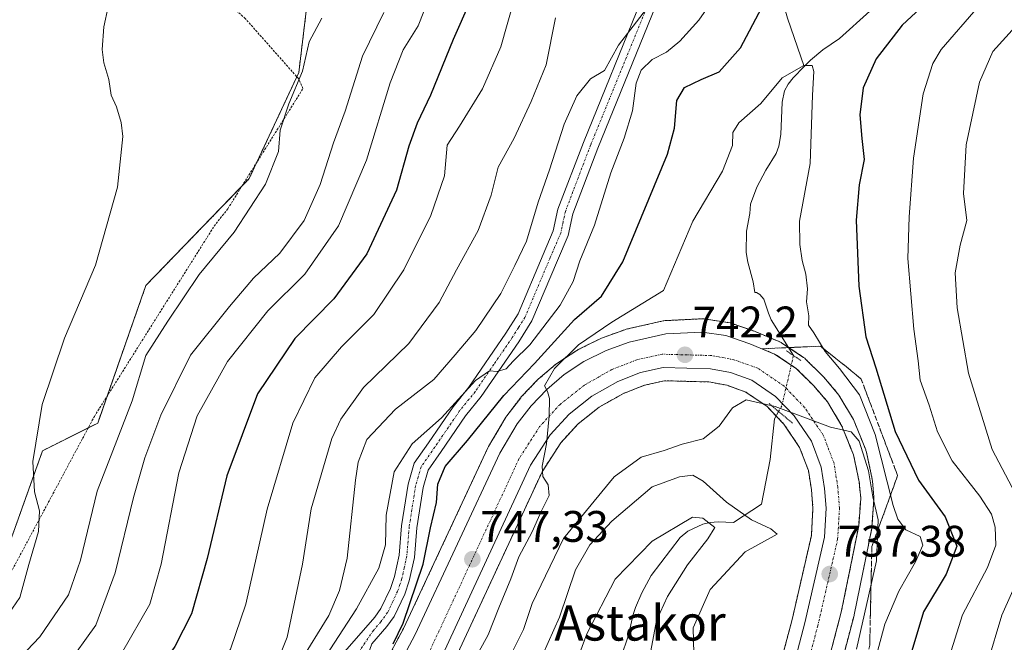
# Model space of a CAD drawing. Units: metres. Extents: x 586514 to 589937, y 4765994 to 4768351.
# Drawn here: x 588155 to 588379, y 4766503 to 4766644 of the extents above; entities that cross this region are included whole.
import ezdxf
from ezdxf.enums import TextEntityAlignment as Align

# ---------------------------------------------------------------- set-up
doc = ezdxf.new("R2010")
doc.units = ezdxf.units.M
doc.header["$MEASUREMENT"] = 0
for name, pattern in [('TRAZO_Y_PUNTO', [1, 0.5, -0.25, 0, -0.25]), ('TRAZOS', [0.75, 0.5, -0.25]), ('TRAZOS2', [0.375, 0.25, -0.125]), ('TRAZOSX2', [1.5, 1, -0.5])]:
    doc.linetypes.add(name, pattern=pattern)
for name, color, linetype, lineweight in [('Alambrada', 19, 'TRAZOS', 0), ('Arbolado forestal', 92, 'TRAZOS', 0), ('Arbolado forestal CxS', 92, 'Continuous', 0), ('Camino', 19, 'Continuous', 0), ('Camino Cxs', 19, 'Continuous', 0), ('Camino eje', 39, 'TRAZO_Y_PUNTO', 13), ('Carretera de calzada única', 19, 'Continuous', 13), ('Carretera de calzada única Cxs', 19, 'Continuous', 13), ('Carretera de calzada única eje', 19, 'TRAZO_Y_PUNTO', 0), ('Carátula', 7, 'Continuous', 5), ('Corriente natural lineal', 142, 'Continuous', 13), ('Corriente natural lineal oculto', 19, 'TRAZO_Y_PUNTO', 13), ('Curva de nivel maestra', 36, 'Continuous', 30), ('Curva de nivel normal', 36, 'Continuous', 0), ('Núcleo urbano', 19, 'Continuous', 0), ('Núcleo urbano CxS', 19, 'Continuous', 0), ('Pastizal CxS', 92, 'Continuous', 0), ('Puente lineal', 2, 'TRAZOS2', 0), ('Punto de cota en terreno', 7, 'Continuous', 0), ('Rótulo de punto de cota en terreno', 19, 'Continuous', 0), ('Talud superficial', 39, 'TRAZOSX2', 0), ('Texto cartográfico', 19, 'Continuous', 0)]:
    doc.layers.add(name, color=color, linetype=linetype, lineweight=lineweight)
doc.styles.add('Arial', font='txt', dxfattribs={"height": 0.2})

# ---------------------------------------------------------------- blocks, each defined once
blk = doc.blocks.new('*U158')
at = {"layer": 'Arbolado forestal CxS', "color": 92, "linetype": 'Continuous', "lineweight": 0}
for points in [[(588336.07, 4766476.72, 735.62), (588344.49, 4766508.76, 737.9), (588344.53, 4766508.92, 737.9), (588348.5, 4766528.44, 739.43), (588348.51, 4766528.52, 739.45), (588348.55, 4766528.82, 739.55), (588349, 4766535.04, 741.24), (588349.01, 4766535.26, 741.25), (588349, 4766535.54, 741.25), (588348.65, 4766539.31, 741.15), (588348.61, 4766539.55, 741.16), (588348.6, 4766539.65, 741.16), (588347.31, 4766545.78, 740.72), (588347.19, 4766546.19, 740.65), (588347.15, 4766546.28, 740.62), (588344.53, 4766552.78, 740.62), (588344.34, 4766553.18, 740.64), (588341.05, 4766558.7, 740.67), (588340.76, 4766559.11, 740.81), (588337.61, 4766562.82, 741.14), (588337.43, 4766563.01, 741.1), (588333.5, 4766566.9, 741.61), (588333.32, 4766567.07, 741.58), (588333.05, 4766567.27, 741.53), (588328.14, 4766570.53, 741.46), (588327.98, 4766570.63, 741.43), (588327.63, 4766570.8, 741.36), (588322.02, 4766573.14, 741.65), (588321.87, 4766573.2, 741.68), (588316.35, 4766575.09, 741.57), (588315.9, 4766575.2, 741.58), (588315.81, 4766575.22, 741.59), (588310.49, 4766575.99, 742), (588310.06, 4766576.02, 742.05), (588309.91, 4766576.02, 742.08), (588301.68, 4766575.62, 742.98), (588301.31, 4766575.57, 743.01), (588301.17, 4766575.55, 743.03), (588292.83, 4766573.67, 743.55), (588292.46, 4766573.56, 743.54), (588287.21, 4766571.64, 744.3), (588286.91, 4766571.51, 744.33), (588281.89, 4766569.03, 744.64), (588281.72, 4766568.94, 744.63), (588281.57, 4766568.85, 744.62), (588277.08, 4766565.9, 745.35), (588276.79, 4766565.68, 745.34), (588272.85, 4766562.31, 746.27), (588272.63, 4766562.1, 746.29), (588269.07, 4766558.37, 746.21), (588268.94, 4766558.23, 746.24), (588268.87, 4766558.13, 746.26), (588265.71, 4766554.04, 746.29), (588265.49, 4766553.72, 746.25), (588261.58, 4766547.03, 746.14), (588261.45, 4766546.79, 746.18), (588242.29, 4766505.76, 749.64), (588237.83, 4766497.47, 749.48)], [(588152.62, 4766524.25, 796.54), (588160.43, 4766546.12, 794.5), (588172.93, 4766552.36, 792.43), (588183.86, 4766583.6, 793.05), (588207.29, 4766607.81, 790.71), (588218.54, 4766631.89, 790.16), (588220.77, 4766650.35, 791.45), (588214.13, 4766668.02, 792.64), (588208.07, 4766673.41, 793.36), (588198.7, 4766706.21, 795.07), (588181.17, 4766716.55, 794.41), (588170.3, 4766725, 793.5), (588168.01, 4766726.78, 793.42), (588177.67, 4766731.07, 794.12), (588198.14, 4766738.97, 796.02), (588205.49, 4766741.81, 796.6), (588237.57, 4766754.19, 800.51), (588237.65, 4766754.22, 800.52), (588252.89, 4766760.59, 801.41), (588253.24, 4766760.77, 801.41), (588260.57, 4766765.05, 801.81)], [(588253.58, 4766497.95, 747.43), (588273.74, 4766541.36, 744.99), (588277.95, 4766547.9, 744.48), (588281.9, 4766552.23, 743.96), (588286.68, 4766555.99, 743.37), (588292.16, 4766559.1, 742.83), (588296.95, 4766560.96, 742.47), (588301.51, 4766561.98, 742.04), (588311.57, 4766561.71, 740.98), (588315.67, 4766560.94, 740.63), (588319.91, 4766559.42, 740.22), (588324.75, 4766556.14, 739.83), (588328.58, 4766552.15, 739.37), (588332.15, 4766546.86, 738.93), (588334.14, 4766541.64, 738.61), (588334.83, 4766537.23, 738.29), (588335.16, 4766533.07, 738), (588334.81, 4766526.89, 737.24), (588330.44, 4766507.82, 736.32), (588330.44, 4766507.82, 736.32), (588324.43, 4766485.14, 735.01)]]:
    blk.add_polyline3d(points, dxfattribs=at)
blk = doc.blocks.new('*U171')
at = {"layer": 'Curva de nivel normal', "color": 36, "linetype": 'Continuous', "lineweight": 0}
blk.add_polyline3d([(588237.86, 4766645.5, 785), (588233, 4766635.57, 785), (588229.08, 4766623.15, 785), (588226.41, 4766615.95, 785), (588223.36, 4766606.5, 785), (588219.77, 4766598.33, 785), (588214.24, 4766590.9, 785), (588208.3, 4766585.22, 785), (588202.8, 4766578.81, 785), (588194.01, 4766567.78, 785), (588187.22, 4766554.18, 785), (588183.64, 4766544.52, 785), (588181.06, 4766535.47, 785), (588176.91, 4766518.38, 785), (588172.5, 4766506.54, 785), (588165.77, 4766497.19, 785), (588158.63, 4766488.88, 785), (588153.36, 4766483.09, 785)], dxfattribs=at)
blk = doc.blocks.new('*U177')
at = {"layer": 'Curva de nivel normal', "color": 36, "linetype": 'Continuous', "lineweight": 0}
blk.add_polyline3d([(588298.42, 4766500.74, 730), (588299.68, 4766507.63, 730), (588302.17, 4766513.07, 730), (588306.72, 4766520.2, 730), (588311.34, 4766526.15, 730), (588312.88, 4766528.68, 730), (588310.21, 4766530.81, 730), (588307.87, 4766531.06, 730), (588298.73, 4766525.57, 730), (588290.31, 4766517, 730), (588283.85, 4766504.58, 730), (588280.46, 4766495.34, 730)], dxfattribs=at)
blk = doc.blocks.new('*U181')
at = {"layer": 'Curva de nivel normal', "color": 36, "linetype": 'Continuous', "lineweight": 0}
for points in [[(588365.58, 4766403.79, 760), (588372.38, 4766411.26, 760), (588374.52, 4766415.45, 760), (588373.56, 4766420.16, 760), (588369.06, 4766429.32, 760), (588366.87, 4766440.46, 760), (588367.9, 4766451.85, 760), (588370.08, 4766467.45, 760), (588373.18, 4766480.41, 760), (588373.8, 4766490.97, 760), (588374.75, 4766497.91, 760), (588378.04, 4766508.78, 760), (588382.06, 4766517.99, 760)], [(588381.09, 4766536.33, 760), (588375.82, 4766546.4, 760), (588370.48, 4766563.72, 760), (588367.87, 4766578.55, 760), (588367.46, 4766586.46, 760), (588368.58, 4766592.76, 760), (588370.08, 4766598.35, 760), (588369.3, 4766604.45, 760), (588369.92, 4766615.49, 760), (588372.97, 4766629.67, 760), (588375.98, 4766636.65, 760), (588381.11, 4766642.34, 760)], [(588299.95, 4766649.69, 760), (588291.06, 4766638.08, 760), (588287.87, 4766632.32, 760), (588284.69, 4766630.42, 760), (588281.6, 4766626.61, 760), (588278.73, 4766620.14, 760), (588275.41, 4766609.78, 760), (588272.84, 4766602.46, 760), (588270.2, 4766593.6, 760), (588267.57, 4766588.1, 760), (588264.33, 4766581.76, 760), (588258.68, 4766573.37, 760), (588254.02, 4766567.87, 760), (588249.15, 4766562.23, 760), (588240.49, 4766555.51, 760), (588233.96, 4766548.62, 760), (588232.01, 4766543.55, 760), (588231.38, 4766539.43, 760), (588229.48, 4766521.77, 760), (588227.78, 4766514.44, 760), (588225.36, 4766508.77, 760), (588218.64, 4766497.83, 760)]]:
    blk.add_polyline3d(points, dxfattribs=at)
blk = doc.blocks.new('*U182')
at = {"layer": 'Curva de nivel normal', "color": 36, "linetype": 'Continuous', "lineweight": 0}
blk.add_polyline3d([(588214.55, 4766500.4, 765), (588215.91, 4766503.79, 765), (588219.41, 4766520.36, 765), (588221.37, 4766532.92, 765), (588226.04, 4766548.88, 765), (588228.08, 4766553.3, 765), (588233.23, 4766560.43, 765), (588243.5, 4766570.43, 765), (588250.39, 4766579.76, 765), (588254.3, 4766587.1, 765), (588259.21, 4766596.09, 765), (588262.15, 4766604.09, 765), (588263.78, 4766610.42, 765), (588267.39, 4766616.98, 765), (588271.23, 4766625.33, 765), (588274.65, 4766633.65, 765), (588276.73, 4766644.3, 765)], dxfattribs=at)
blk = doc.blocks.new('*U192')
at = {"layer": 'Curva de nivel normal', "color": 36, "linetype": 'Continuous', "lineweight": 0}
blk.add_polyline3d([(588223.76, 4766644.19, 790), (588220.91, 4766638.83, 790), (588219.36, 4766632.19, 790), (588216.29, 4766624.77, 790), (588214.33, 4766618.82, 790), (588213.91, 4766613.94, 790), (588210.98, 4766606.54, 790), (588203.89, 4766595.71, 790), (588195.97, 4766586.06, 790), (588188.8, 4766575.48, 790), (588183.85, 4766567.67, 790), (588180.75, 4766557.44, 790), (588176.33, 4766546.1, 790), (588172.81, 4766536.97, 790), (588169.05, 4766521.31, 790), (588166.29, 4766513.44, 790), (588159.8, 4766503.9, 790), (588149.41, 4766493.11, 790)], dxfattribs=at)
blk = doc.blocks.new('*U193')
at = {"layer": 'Curva de nivel normal', "color": 36, "linetype": 'Continuous', "lineweight": 0}
blk.add_polyline3d([(588150.15, 4766473.34, 780), (588155.37, 4766476.19, 780), (588159.63, 4766478.42, 780), (588166.44, 4766484.86, 780), (588178.31, 4766500.13, 780), (588184.72, 4766511.28, 780), (588187.31, 4766520.39, 780), (588191.34, 4766541.08, 780), (588195.48, 4766554.03, 780), (588202.35, 4766566.33, 780), (588211.55, 4766577.86, 780), (588219.89, 4766586.16, 780), (588227.55, 4766597.12, 780), (588233.89, 4766612.04, 780), (588239.27, 4766629.55, 780), (588242.23, 4766637.03, 780), (588245.62, 4766642.49, 780), (588248.34, 4766649.42, 780)], dxfattribs=at)
blk = doc.blocks.new('*U195')
at = {"layer": 'Curva de nivel normal', "color": 36, "linetype": 'Continuous', "lineweight": 0}
for points in [[(588365.68, 4766498.11, 755), (588369.08, 4766508.9, 755), (588374.76, 4766519.61, 755), (588376.62, 4766524.69, 755), (588376.5, 4766528.78, 755), (588375.69, 4766531.7, 755), (588373.01, 4766535.8, 755), (588366.72, 4766543.81, 755), (588363.41, 4766550.43, 755), (588361.52, 4766556.43, 755), (588359.49, 4766562.1, 755), (588359, 4766566.48, 755), (588358.03, 4766573.64, 755), (588356.7, 4766589.68, 755), (588357, 4766599.17, 755), (588357.96, 4766612.48, 755), (588360.13, 4766627.05, 755), (588362.34, 4766633.9, 755), (588364.25, 4766637.09, 755), (588372.62, 4766646.75, 755)], [(588312.2, 4766647.97, 755), (588309.31, 4766643.75, 755), (588305, 4766639.02, 755), (588301.92, 4766636.52, 755), (588298.67, 4766634.82, 755), (588296.18, 4766632.44, 755), (588295.1, 4766629.48, 755), (588294.2, 4766623.21, 755), (588292.35, 4766616.97, 755), (588289.3, 4766609.15, 755), (588285.58, 4766597.24, 755), (588282.32, 4766589.18, 755), (588280.76, 4766584.46, 755), (588277.81, 4766579.1, 755), (588270.92, 4766570.1, 755), (588267.17, 4766566.43, 755), (588265.61, 4766564.68, 755), (588263.53, 4766564.08, 755), (588261.79, 4766564.24, 755), (588258.63, 4766562, 755), (588250.87, 4766553.55, 755), (588244.27, 4766547.66, 755), (588240.14, 4766541.34, 755), (588238.36, 4766531.5, 755), (588238.23, 4766524.79, 755), (588236.7, 4766519.48, 755), (588231.59, 4766510.29, 755), (588224.62, 4766499.41, 755)]]:
    blk.add_polyline3d(points, dxfattribs=at)
blk = doc.blocks.new('*U202')
at = {"layer": 'Curva de nivel normal', "color": 36, "linetype": 'Continuous', "lineweight": 0}
blk.add_polyline3d([(588308.38, 4766491.4, 735), (588308, 4766505.93, 735), (588311.87, 4766514.66, 735), (588319.82, 4766523.17, 735), (588327.01, 4766527.15, 735), (588325.6, 4766528.43, 735), (588321.2, 4766530.43, 735), (588315.55, 4766534.45, 735), (588310.28, 4766539.17, 735), (588307.95, 4766540.53, 735), (588304.91, 4766540.16, 735), (588298.72, 4766537.92, 735), (588289.52, 4766530.11, 735), (588284.56, 4766524.77, 735), (588281.32, 4766519.11, 735), (588277.65, 4766508.39, 735), (588272.54, 4766496.89, 735)], dxfattribs=at)
blk = doc.blocks.new('*U203')
at = {"layer": 'Curva de nivel normal', "color": 36, "linetype": 'Continuous', "lineweight": 0}
blk.add_polyline3d([(588267.4, 4766648.44, 770), (588264.33, 4766637.74, 770), (588260.22, 4766628.17, 770), (588254.99, 4766619.75, 770), (588252.22, 4766615.42, 770), (588251.56, 4766608.42, 770), (588248.48, 4766599.42, 770), (588242.37, 4766587.1, 770), (588235.58, 4766576.97, 770), (588228.2, 4766569.69, 770), (588222.16, 4766562.67, 770), (588217.17, 4766552.38, 770), (588211.34, 4766532.88, 770), (588206.53, 4766511.3, 770), (588203.02, 4766501.11, 770), (588198.93, 4766495.37, 770), (588189.94, 4766485.24, 770), (588180.56, 4766472.68, 770), (588173.56, 4766466.5, 770), (588165.9, 4766462.98, 770), (588157.96, 4766459.92, 770), (588150.99, 4766455.34, 770)], dxfattribs=at)
blk = doc.blocks.new('*U218')
at = {"layer": 'Curva de nivel normal', "color": 36, "linetype": 'Continuous', "lineweight": 0}
blk.add_polyline3d([(588345.04, 4766501.11, 740), (588349.57, 4766521.15, 740), (588349.97, 4766530.41, 740), (588348.72, 4766535.62, 740), (588347.78, 4766541.55, 740), (588345.66, 4766548.3, 740), (588343.81, 4766550.38, 740), (588339.11, 4766551.42, 740), (588326.56, 4766556.12, 740), (588319.98, 4766557.68, 740), (588316.92, 4766555.86, 740), (588313.86, 4766551.7, 740), (588310.27, 4766548.8, 740), (588305.53, 4766547.58, 740), (588301.42, 4766546.15, 740), (588296.2, 4766544.62, 740), (588290.1, 4766540.19, 740), (588278.56, 4766526.2, 740), (588271.48, 4766511.45, 740), (588269.51, 4766505.53, 740), (588265.96, 4766498.44, 740)], dxfattribs=at)
blk = doc.blocks.new('*U219')
at = {"layer": 'Curva de nivel normal', "color": 36, "linetype": 'Continuous', "lineweight": 0}
blk.add_polyline3d([(588346.6, 4766488.8, 745), (588351.44, 4766506.79, 745), (588354.63, 4766514.28, 745), (588358.41, 4766520.89, 745), (588360.11, 4766524.69, 745), (588359.45, 4766526.62, 745), (588356.24, 4766528.18, 745), (588354.41, 4766530.6, 745), (588353.39, 4766533.7, 745), (588349.31, 4766549.81, 745), (588345.71, 4766558.76, 745), (588341.22, 4766564.74, 745), (588337.91, 4766568.59, 745), (588335.37, 4766572.87, 745), (588334.18, 4766574.62, 745), (588334.21, 4766576.69, 745), (588333.72, 4766579.84, 745), (588333.91, 4766582.81, 745), (588333.56, 4766586.12, 745), (588332.7, 4766589.26, 745), (588332.21, 4766592.87, 745), (588332.09, 4766598.17, 745), (588334.51, 4766611.25, 745), (588335.03, 4766626.74, 745), (588335.36, 4766632.12, 745), (588334.98, 4766633.5, 745), (588333.08, 4766633.47, 745), (588328.17, 4766630.66, 745), (588323.34, 4766624.85, 745), (588318.37, 4766620.47, 745), (588316.97, 4766618.25, 745), (588316.92, 4766615.32, 745), (588314.64, 4766609.48, 745), (588307.89, 4766598.14, 745), (588301.23, 4766582.43, 745), (588289.58, 4766575.26, 745), (588282, 4766570.1, 745), (588276.56, 4766564.74, 745), (588274.3, 4766560.85, 745), (588274.92, 4766559.54, 745), (588275.4, 4766557.96, 745), (588275.35, 4766553.93, 745), (588274.74, 4766547.69, 745), (588273.75, 4766542.64, 745), (588273.92, 4766540.24, 745), (588275.1, 4766538.35, 745), (588275.34, 4766535.92, 745), (588273.49, 4766532.33, 745), (588271.45, 4766527.71, 745), (588268.42, 4766522.02, 745), (588266.66, 4766517.08, 745), (588263.91, 4766510.47, 745), (588261.5, 4766504.36, 745), (588258.57, 4766499, 745)], dxfattribs=at)
blk = doc.blocks.new('*U225')
at = {"layer": 'Curva de nivel maestra', "color": 36, "linetype": 'Continuous', "lineweight": 30}
for points in [[(588239.98, 4766502.31, 750), (588242.22, 4766507, 750), (588246.72, 4766520.36, 750), (588248.39, 4766528.62, 750), (588249.78, 4766534.37, 750), (588250.06, 4766538.49, 750), (588251.75, 4766542.52, 750), (588256.77, 4766548.42, 750), (588265.08, 4766558.64, 750), (588272.01, 4766565.86, 750), (588281.07, 4766575.88, 750), (588287.2, 4766581.15, 750), (588292.03, 4766588.92, 750), (588302.18, 4766613.34, 750), (588303.75, 4766619.29, 750), (588304.32, 4766625.53, 750), (588306.02, 4766628.5, 750), (588309.82, 4766630.32, 750), (588313.87, 4766632.04, 750), (588318.74, 4766637.48, 750), (588323.59, 4766646.63, 750)], [(588359.54, 4766646.44, 750), (588355.38, 4766642.65, 750), (588349.47, 4766634.98, 750), (588346.53, 4766628.38, 750), (588345.81, 4766622.31, 750), (588346.26, 4766616.91, 750), (588346.8, 4766612.14, 750), (588345.62, 4766606.42, 750), (588345, 4766598.42, 750), (588345.57, 4766583.43, 750), (588347.14, 4766571.93, 750), (588349.42, 4766564.88, 750), (588353.83, 4766550.5, 750), (588359.08, 4766539.47, 750), (588365.15, 4766531.1, 750), (588367.82, 4766524.49, 750), (588365.41, 4766518.13, 750), (588360.24, 4766509.55, 750), (588355.98, 4766495.47, 750)]]:
    blk.add_polyline3d(points, dxfattribs=at)
blk = doc.blocks.new('*U233')
at = {"layer": 'Curva de nivel maestra', "color": 36, "linetype": 'Continuous', "lineweight": 30}
blk.add_polyline3d([(588257.4, 4766648.08, 775), (588253.55, 4766639.35, 775), (588248.44, 4766626.76, 775), (588245.38, 4766620.43, 775), (588243.5, 4766615.19, 775), (588240.67, 4766605.2, 775), (588234, 4766590.77, 775), (588226.46, 4766580.54, 775), (588217.66, 4766571.54, 775), (588209.17, 4766559.04, 775), (588202.24, 4766540.43, 775), (588197.75, 4766521.65, 775), (588194.2, 4766509.13, 775), (588190.41, 4766501.74, 775), (588182.3, 4766490.04, 775), (588177.74, 4766483.01, 775), (588173.5, 4766477.89, 775), (588166.58, 4766472.64, 775), (588155.08, 4766467.36, 775)], dxfattribs=at)
blk = doc.blocks.new('5PATER')
at = {"layer": 'Carátula', "linetype": 'Continuous', "lineweight": 5}
h = blk.add_hatch(color=250, dxfattribs=at)
edge = h.paths.add_edge_path()
edge.add_ellipse((0, 0.01), major_axis=(-1.33, -1.34), ratio=0.999422, start_angle=0, end_angle=360)

msp = doc.modelspace()

# ---------------------------------------------------------------- linework, layer by layer
at = {"layer": 'Alambrada', "color": 19, "linetype": 'TRAZOS', "lineweight": 0}
msp.add_polyline3d([(588151.46, 4766515.19, 799.38), (588172.16, 4766553.88, 801.92), (588199.34, 4766597.04, 793.05), (588202.44, 4766601, 793.38), (588219.48, 4766628.24, 796.06), (588218.52, 4766630.43, 791.84), (588206.42, 4766644.09, 793.03), (588182.44, 4766665.8, 795.4), (588180.41, 4766667.46, 794.69), (588177.19, 4766670.09, 795.87), (588173.69, 4766672.97, 795.35), (588149.82, 4766692.54, 793.22)], dxfattribs=at)
at = {"layer": 'Arbolado forestal', "color": 92, "linetype": 'TRAZOS', "lineweight": 0}
for points in [[(588168.01, 4766726.78, 793.42), (588170.3, 4766725, 793.5), (588181.17, 4766716.55, 794.41), (588195.76, 4766707.94, 795.23), (588197.89, 4766706.68, 795.1), (588198.7, 4766706.21, 795.07), (588200.22, 4766700.88, 794.78), (588208.07, 4766673.41, 793.36), (588214.13, 4766668.02, 792.64), (588220.77, 4766650.35, 791.45), (588220.65, 4766649.35, 791.46), (588220.44, 4766647.57, 791.3), (588220.22, 4766645.79, 791.01), (588218.54, 4766631.89, 790.16), (588218.09, 4766630.92, 790.13), (588209.03, 4766611.53, 790.67), (588207.29, 4766607.81, 790.71), (588205.62, 4766606.09, 790.87), (588183.86, 4766583.6, 793.05), (588175.08, 4766558.51, 792.61), (588172.92, 4766552.36, 792.43), (588170.77, 4766551.29, 792.97)], [(588170.77, 4766551.29, 792.97), (588160.43, 4766546.12, 794.5), (588152.62, 4766524.25, 796.54), (588144.81, 4766518.78, 797.87), (588133.6, 4766520.19, 799.79), (588135.44, 4766535.96, 798.55), (588132.23, 4766548.03, 797.36), (588131.89, 4766548.44, 797.32), (588128.18, 4766552.88, 796.96), (588128.04, 4766553.05, 796.94), (588114.7, 4766540.81, 798.57), (588103.36, 4766544.59, 796.81), (588087.55, 4766549.75, 793.64), (588072.09, 4766557.31, 789.13), (588076.21, 4766584.46, 786.75), (588075.52, 4766592.71, 786.08), (588073.46, 4766604.39, 784.6), (588071.4, 4766616.42, 783.8), (588070.97, 4766622.65, 783.72), (588077.72, 4766637.88, 785.38), (588077.62, 4766646.14, 785.31), (588078.98, 4766655.3, 785.06), (588079.92, 4766661.67, 784.97)], [(588237.83, 4766497.47, 749.48), (588242.29, 4766505.76, 749.64), (588261.45, 4766546.79, 746.18), (588261.58, 4766547.03, 746.14), (588265.49, 4766553.72, 746.25), (588265.71, 4766554.04, 746.29), (588268.87, 4766558.13, 746.26), (588268.94, 4766558.23, 746.24), (588269.07, 4766558.37, 746.21), (588272.63, 4766562.1, 746.29), (588272.85, 4766562.31, 746.27), (588276.79, 4766565.68, 745.34), (588277.08, 4766565.9, 745.35), (588281.57, 4766568.85, 744.62), (588281.72, 4766568.94, 744.63), (588281.89, 4766569.03, 744.64), (588286.91, 4766571.51, 744.33), (588287.21, 4766571.64, 744.3), (588292.46, 4766573.56, 743.54), (588292.83, 4766573.67, 743.55), (588301.17, 4766575.55, 743.03), (588301.31, 4766575.58, 743.01), (588301.68, 4766575.62, 742.98), (588309.91, 4766576.02, 742.08), (588310.06, 4766576.02, 742.05), (588310.49, 4766575.99, 742), (588315.81, 4766575.22, 741.59), (588315.9, 4766575.21, 741.58), (588316.35, 4766575.09, 741.57), (588321.87, 4766573.2, 741.68), (588322.02, 4766573.14, 741.65), (588327.63, 4766570.8, 741.36), (588327.98, 4766570.63, 741.43), (588328.14, 4766570.53, 741.46), (588329.58, 4766569.57, 741.47), (588333.05, 4766567.27, 741.53), (588333.32, 4766567.07, 741.58), (588333.5, 4766566.9, 741.61), (588337.43, 4766563.01, 741.1), (588337.61, 4766562.82, 741.14), (588340.76, 4766559.11, 740.81), (588341.05, 4766558.71, 740.67), (588344.34, 4766553.18, 740.64), (588344.53, 4766552.78, 740.62), (588347.15, 4766546.28, 740.62), (588347.19, 4766546.19, 740.65), (588347.31, 4766545.78, 740.72), (588348.6, 4766539.65, 741.16), (588348.61, 4766539.55, 741.16), (588348.65, 4766539.31, 741.15), (588349, 4766535.54, 741.25), (588349.01, 4766535.26, 741.25), (588349, 4766535.04, 741.24), (588348.55, 4766528.82, 739.55), (588348.51, 4766528.52, 739.45), (588348.5, 4766528.44, 739.43), (588344.53, 4766508.92, 737.9), (588344.49, 4766508.76, 737.9), (588336.07, 4766476.72, 735.62)], [(588294.27, 4766398.37, 729.01), (588304.36, 4766420.76, 729.84), (588315.95, 4766454.06, 732.31), (588324.43, 4766485.14, 735.01), (588330.44, 4766507.82, 736.32), (588334.81, 4766526.89, 737.24), (588335.16, 4766533.07, 738), (588334.83, 4766537.23, 738.29), (588334.13, 4766541.64, 738.61), (588332.15, 4766546.86, 738.93), (588328.58, 4766552.15, 739.37), (588326.82, 4766553.98, 739.44), (588324.75, 4766556.14, 739.83), (588319.91, 4766559.42, 740.22), (588315.67, 4766560.94, 740.63), (588311.57, 4766561.71, 740.98), (588301.51, 4766561.98, 742.04), (588296.95, 4766560.96, 742.47), (588292.16, 4766559.1, 742.83), (588286.68, 4766555.99, 743.37), (588281.9, 4766552.23, 743.96), (588277.95, 4766547.9, 744.48), (588273.74, 4766541.36, 744.99), (588253.58, 4766497.95, 747.43)]]:
    msp.add_polyline3d(points, dxfattribs=at)
at = {"layer": 'Camino', "color": 19, "linetype": 'Continuous', "lineweight": 0}
for points in [[(588227.74, 4766479.85, 750.56), (588226.7, 4766485.22, 750.02), (588226.19, 4766490.19, 750.32), (588226.87, 4766495.24, 750.89), (588228.45, 4766499.97, 751.87), (588235.77, 4766508.39, 751.06), (588237.17, 4766510.33, 751.01), (588239.32, 4766514.88, 751.96), (588240.24, 4766517.58, 752.26), (588241.29, 4766522.45, 752.06), (588241.85, 4766529.07, 752.19), (588243.31, 4766538.56, 752.76), (588244.7, 4766543.26, 753.65), (588247.95, 4766547.91, 753.8), (588253.54, 4766556.09, 755.22), (588257.12, 4766560.53, 754.86), (588265.49, 4766572.74, 755.87), (588268.28, 4766577.17, 756.21), (588273.97, 4766590.6, 757.67), (588276.27, 4766595.98, 757.63), (588277.32, 4766600.87, 757.92), (588283.09, 4766616.04, 758.65), (588296.23, 4766648.2, 760.67)], [(588299.47, 4766646.89, 759.28), (588286.34, 4766614.76, 757.78), (588280.69, 4766599.87, 757.7), (588279.62, 4766594.91, 756.96), (588277.19, 4766589.23, 756.78), (588271.39, 4766575.55, 756.02), (588268.42, 4766570.81, 755.13), (588259.93, 4766558.44, 753.61), (588256.35, 4766554, 753.88), (588250.83, 4766545.92, 751.59), (588247.89, 4766541.72, 751.72), (588246.74, 4766537.8, 752), (588245.33, 4766528.65, 751.62), (588244.76, 4766521.93, 750.95), (588243.61, 4766516.64, 750.24), (588242.57, 4766513.56, 750.34), (588240.19, 4766508.54, 750.2), (588238.51, 4766506.21, 750.14), (588235.12, 4766502.31, 750.09), (588233.51, 4766497.88, 749.74), (588233.16, 4766493.63, 749.69), (588233.94, 4766486.74, 750.04)]]:
    msp.add_polyline3d(points, dxfattribs=at)
at = {"layer": 'Camino Cxs', "color": 19, "linetype": 'Continuous', "lineweight": 0}
for points in [[(588228.45, 4766499.97, 751.87), (588235.77, 4766508.39, 751.06), (588237.17, 4766510.33, 751.01), (588239.32, 4766514.88, 751.96), (588240.24, 4766517.58, 752.26), (588241.29, 4766522.45, 752.06), (588241.85, 4766529.07, 752.19), (588243.31, 4766538.56, 752.76), (588244.7, 4766543.26, 753.65), (588247.95, 4766547.91, 753.8), (588253.54, 4766556.09, 755.22), (588257.12, 4766560.53, 754.86), (588265.49, 4766572.74, 755.87), (588268.28, 4766577.17, 756.21), (588273.97, 4766590.6, 757.67), (588276.27, 4766595.98, 757.63), (588277.32, 4766600.87, 757.92), (588283.09, 4766616.04, 758.65), (588296.23, 4766648.2, 760.67)], [(588299.47, 4766646.89, 759.28), (588286.34, 4766614.76, 757.78), (588280.69, 4766599.87, 757.7), (588279.62, 4766594.91, 756.96), (588277.19, 4766589.23, 756.78), (588271.39, 4766575.55, 756.02), (588268.42, 4766570.81, 755.13), (588259.93, 4766558.44, 753.61), (588256.35, 4766554, 753.88), (588250.83, 4766545.92, 751.59), (588247.89, 4766541.72, 751.72), (588246.74, 4766537.8, 752), (588245.33, 4766528.65, 751.62), (588244.76, 4766521.93, 750.95), (588243.61, 4766516.64, 750.24), (588242.57, 4766513.56, 750.34), (588240.19, 4766508.54, 750.2), (588238.51, 4766506.21, 750.14), (588235.12, 4766502.31, 750.09)]]:
    msp.add_polyline3d(points, dxfattribs=at)
at = {"layer": 'Camino eje', "color": 39, "linetype": 'TRAZO_Y_PUNTO', "lineweight": 13}
msp.add_polyline3d([(588297.85, 4766647.55, 760.04), (588284.72, 4766615.4, 758.26), (588281.89, 4766607.96, 758.16), (588279.01, 4766600.37, 757.8), (588278.48, 4766597.93, 757.59), (588277.95, 4766595.45, 757.29), (588275.58, 4766589.92, 757.24), (588269.84, 4766576.36, 756.1), (588268.35, 4766573.99, 755.88), (588266.96, 4766571.78, 755.59), (588262.77, 4766565.67, 754.82), (588258.53, 4766559.49, 754.26), (588254.95, 4766555.05, 754.42), (588249.39, 4766546.92, 752.87), (588246.3, 4766542.49, 752.98), (588245.6, 4766540.14, 752.7), (588245.03, 4766538.18, 752.44), (588243.59, 4766528.86, 751.9), (588243.03, 4766522.19, 751.45), (588242.45, 4766519.55, 751.2), (588241.93, 4766517.11, 751.12), (588241.47, 4766515.76, 751.19), (588240.95, 4766514.22, 751.18), (588239.87, 4766511.95, 750.98), (588238.68, 4766509.44, 750.56), (588237.14, 4766507.3, 750.33), (588235.45, 4766505.35, 750.62), (588231.37, 4766499.31, 750.02)], dxfattribs=at)
at = {"layer": 'Carretera de calzada única', "color": 19, "linetype": 'Continuous', "lineweight": 13}
for points in [[(588240.4, 4766495.91, 749.35), (588244.97, 4766504.41, 748.95), (588264.17, 4766545.52, 746), (588268.08, 4766552.21, 745.57), (588271.24, 4766556.3, 745.28), (588274.8, 4766560.03, 745.13), (588278.73, 4766563.39, 744.49), (588283.22, 4766566.34, 744.23), (588288.24, 4766568.82, 743.79), (588293.49, 4766570.74, 743.35), (588301.83, 4766572.62, 742.84), (588310.06, 4766573.02, 742.43), (588315.38, 4766572.25, 742.01), (588320.87, 4766570.37, 741.66), (588326.48, 4766568.03, 741.34), (588331.39, 4766564.77, 741.01), (588335.32, 4766560.88, 740.68), (588338.47, 4766557.17, 740.44), (588341.75, 4766551.66, 740.04), (588344.37, 4766545.16, 739.58), (588345.66, 4766539.03, 739.11), (588346.01, 4766535.26, 738.88), (588345.56, 4766529.04, 738.44), (588341.59, 4766509.52, 737.11), (588333.17, 4766477.48, 734.99)], [(588327.33, 4766484.36, 734.74), (588333.35, 4766507.1, 736.33), (588337.79, 4766526.47, 737.69), (588338.17, 4766533.1, 738.2), (588337.81, 4766537.58, 738.49), (588337.05, 4766542.41, 738.88), (588334.83, 4766548.25, 739.34), (588330.92, 4766554.04, 739.82), (588326.7, 4766558.44, 740.35), (588321.28, 4766562.12, 740.74), (588316.46, 4766563.84, 741.18), (588311.89, 4766564.7, 741.38), (588301.22, 4766564.99, 742.34), (588296.08, 4766563.84, 742.78), (588290.87, 4766561.82, 743.18), (588285, 4766558.49, 743.73), (588279.85, 4766554.43, 744.29), (588275.56, 4766549.74, 744.81), (588271.11, 4766542.81, 745.35), (588250.66, 4766498.78, 749.01)]]:
    msp.add_polyline3d(points, dxfattribs=at)
at = {"layer": 'Carretera de calzada única Cxs', "color": 19, "linetype": 'Continuous', "lineweight": 13}
for points in [[(588240.4, 4766495.91, 749.35), (588244.97, 4766504.41, 748.95), (588264.17, 4766545.52, 746), (588268.08, 4766552.21, 745.57), (588271.24, 4766556.3, 745.28), (588274.8, 4766560.03, 745.13), (588278.73, 4766563.39, 744.49), (588283.22, 4766566.34, 744.23), (588288.24, 4766568.82, 743.79), (588293.49, 4766570.74, 743.35), (588301.83, 4766572.62, 742.84), (588310.06, 4766573.02, 742.43), (588315.38, 4766572.25, 742.01), (588320.87, 4766570.37, 741.66), (588326.48, 4766568.03, 741.34), (588331.39, 4766564.77, 741.01), (588335.32, 4766560.88, 740.68), (588338.47, 4766557.17, 740.44), (588341.75, 4766551.66, 740.04), (588344.37, 4766545.16, 739.58), (588345.66, 4766539.03, 739.11), (588346.01, 4766535.26, 738.88), (588345.56, 4766529.04, 738.44), (588341.59, 4766509.52, 737.11), (588333.17, 4766477.48, 734.99)], [(588327.33, 4766484.36, 734.74), (588333.35, 4766507.1, 736.33), (588337.79, 4766526.47, 737.69), (588338.17, 4766533.1, 738.2), (588337.81, 4766537.58, 738.49), (588337.05, 4766542.41, 738.88), (588334.83, 4766548.25, 739.34), (588330.92, 4766554.04, 739.82), (588326.7, 4766558.44, 740.35), (588321.28, 4766562.12, 740.74), (588316.46, 4766563.84, 741.18), (588311.89, 4766564.7, 741.38), (588301.22, 4766564.99, 742.34), (588296.08, 4766563.84, 742.78), (588290.87, 4766561.82, 743.18), (588285, 4766558.49, 743.73), (588279.85, 4766554.43, 744.29), (588275.56, 4766549.74, 744.81), (588271.11, 4766542.81, 745.35), (588250.66, 4766498.78, 749.01)]]:
    msp.add_polyline3d(points, dxfattribs=at)
at = {"layer": 'Carretera de calzada única eje', "color": 19, "linetype": 'TRAZO_Y_PUNTO', "lineweight": 0}
msp.add_polyline3d([(588330.23, 4766483.58, 734.93), (588336.26, 4766506.38, 736.56), (588340.77, 4766526.05, 737.96), (588341.18, 4766533.13, 738.48), (588340.8, 4766537.82, 738.8), (588339.97, 4766543.18, 739.15), (588337.51, 4766549.64, 739.69), (588333.26, 4766555.93, 740.18), (588328.65, 4766560.74, 740.66), (588322.65, 4766564.82, 741.14), (588317.25, 4766566.74, 741.48), (588312.21, 4766567.69, 741.8), (588300.93, 4766568, 742.59), (588295.21, 4766566.72, 743.05), (588289.58, 4766564.54, 743.5), (588283.32, 4766560.99, 744.06), (588277.8, 4766556.63, 744.63), (588273.17, 4766551.58, 745.11), (588268.48, 4766544.26, 745.66), (588248, 4766500.17, 748.97)], dxfattribs=at)
at = {"layer": 'Corriente natural lineal', "color": 142, "linetype": 'Continuous', "lineweight": 13}
for points in [[(588324.88, 4766702.37, 765.93), (588325.29, 4766700.69, 765.67), (588327.1, 4766688.37, 760.33), (588327.02, 4766673.37, 754.11), (588324.84, 4766660.29, 752.34), (588329.39, 4766644.21, 748.49), (588333.17, 4766633.21, 744.9)], [(588382.19, 4766656.1, 754.37), (588374.73, 4766655.93, 752.49), (588371.15, 4766655.49, 751.8), (588369.52, 4766654.89, 751.72), (588365.69, 4766652.74, 751.25), (588362.22, 4766651.47, 751.18), (588356.53, 4766649, 750.18), (588350.31, 4766647.24, 749.58), (588348.07, 4766645.83, 749.01), (588341.19, 4766639.62, 746.72), (588337.41, 4766637.04, 746.05), (588334.6, 4766634.66, 745.3), (588333.17, 4766633.21, 744.9)], [(588333.17, 4766633.21, 744.9), (588330.68, 4766630.68, 744.63), (588329.58, 4766629.25, 744.51), (588328.74, 4766627.71, 744.27), (588328.15, 4766625.14, 743.73), (588327.85, 4766617.79, 742.74), (588327.46, 4766615.15, 742.14), (588326.84, 4766613.52, 741.71), (588324.51, 4766609.76, 741.53), (588322.43, 4766605.85, 741.24), (588321.02, 4766602.06, 740.92), (588320.87, 4766599.94, 740.72), (588320.11, 4766595.91, 740.85), (588320.05, 4766591.1, 741.02), (588320.36, 4766588.85, 741), (588321.61, 4766584.42, 740.84), (588322, 4766582, 740.8), (588322.38, 4766581.99, 740.83), (588323.14, 4766581.56, 740.88), (588324.01, 4766580.48, 740.9), (588325.05, 4766577.33, 740.89), (588325.72, 4766575.79, 740.88), (588330.75, 4766567.69, 741.04)], [(588327.38, 4766555, 739.69), (588326.46, 4766553.33, 739.3), (588325.43, 4766544.1, 738.76), (588323.5, 4766534.02, 737.16), (588317.17, 4766529.86, 732.76), (588313.63, 4766529.98, 731.22), (588311.88, 4766529.83, 730.37), (588310.22, 4766529.47, 730.05), (588306.81, 4766527.84, 729.85), (588305.03, 4766526.42, 729.64), (588298.47, 4766517.84, 727.96), (588296.35, 4766513.87, 727.27), (588294.91, 4766510.57, 727.7), (588294.37, 4766508.99, 727.89), (588293.35, 4766504.25, 727.82), (588291.57, 4766499.14, 725.06)]]:
    msp.add_polyline3d(points, dxfattribs=at)
at = {"layer": 'Corriente natural lineal oculto', "color": 19, "linetype": 'TRAZO_Y_PUNTO', "lineweight": 13}
msp.add_polyline3d([(588330.75, 4766567.69, 741.04), (588328.11, 4766556.32, 739.99), (588327.38, 4766555, 739.69)], dxfattribs=at)
at = {"layer": 'Curva de nivel normal', "color": 36, "linetype": 'Continuous', "lineweight": 0}
msp.add_polyline3d([(588152.76, 4766509.2, 795), (588155.23, 4766512.79, 795), (588157.28, 4766520.3, 795), (588159.5, 4766527.78, 795), (588159.69, 4766532.47, 795), (588158.55, 4766536.76, 795), (588158.22, 4766543.69, 795), (588160.32, 4766556.59, 795), (588165.4, 4766571.62, 795), (588172.42, 4766588.21, 795), (588177.42, 4766605.91, 795), (588178.6, 4766617.35, 795), (588178.22, 4766620.57, 795), (588177.15, 4766624.09, 795), (588176.01, 4766626.73, 795), (588175.45, 4766630.31, 795), (588174.28, 4766634.06, 795), (588173.96, 4766637.13, 795), (588174.32, 4766642.27, 795), (588175.26, 4766646.8, 795)], dxfattribs=at)
at = {"layer": 'Núcleo urbano', "color": 19, "linetype": 'Continuous', "lineweight": 0}
for points in [[(588237.83, 4766497.47, 749.48), (588242.29, 4766505.76, 749.64), (588261.45, 4766546.79, 746.18), (588261.58, 4766547.03, 746.14), (588265.49, 4766553.72, 746.25), (588265.71, 4766554.04, 746.29), (588268.87, 4766558.13, 746.26), (588268.94, 4766558.23, 746.24), (588269.07, 4766558.37, 746.21), (588272.63, 4766562.1, 746.29), (588272.85, 4766562.31, 746.27), (588276.79, 4766565.68, 745.34), (588277.08, 4766565.9, 745.35), (588281.57, 4766568.85, 744.62), (588281.72, 4766568.94, 744.63), (588281.89, 4766569.03, 744.64), (588286.91, 4766571.51, 744.33), (588287.21, 4766571.64, 744.3), (588292.46, 4766573.56, 743.54), (588292.83, 4766573.67, 743.55), (588301.17, 4766575.55, 743.03), (588301.31, 4766575.58, 743.01), (588301.68, 4766575.62, 742.98), (588309.91, 4766576.02, 742.08), (588310.06, 4766576.02, 742.05), (588310.49, 4766575.99, 742), (588315.81, 4766575.22, 741.59), (588315.9, 4766575.21, 741.58), (588316.35, 4766575.09, 741.57), (588321.87, 4766573.2, 741.68), (588322.02, 4766573.14, 741.65), (588327.63, 4766570.8, 741.36), (588327.98, 4766570.63, 741.43), (588328.14, 4766570.53, 741.46), (588329.58, 4766569.57, 741.47), (588333.05, 4766567.27, 741.53), (588333.32, 4766567.07, 741.58), (588333.5, 4766566.9, 741.61), (588337.43, 4766563.01, 741.1), (588337.61, 4766562.82, 741.14), (588340.76, 4766559.11, 740.81), (588341.05, 4766558.71, 740.67), (588344.34, 4766553.18, 740.64), (588344.53, 4766552.78, 740.62), (588347.15, 4766546.28, 740.62), (588347.19, 4766546.19, 740.65), (588347.31, 4766545.78, 740.72), (588348.6, 4766539.65, 741.16), (588348.61, 4766539.55, 741.16), (588348.65, 4766539.31, 741.15), (588349, 4766535.54, 741.25), (588349.01, 4766535.26, 741.25), (588349, 4766535.04, 741.24), (588348.55, 4766528.82, 739.55), (588348.51, 4766528.52, 739.45), (588348.5, 4766528.44, 739.43), (588344.53, 4766508.92, 737.9), (588344.49, 4766508.76, 737.9), (588336.07, 4766476.72, 735.62)], [(588294.27, 4766398.37, 729.01), (588304.36, 4766420.76, 729.84), (588315.95, 4766454.06, 732.31), (588324.43, 4766485.14, 735.01), (588330.44, 4766507.82, 736.32), (588334.81, 4766526.89, 737.24), (588335.16, 4766533.07, 738), (588334.83, 4766537.23, 738.29), (588334.13, 4766541.64, 738.61), (588332.15, 4766546.86, 738.93), (588328.58, 4766552.15, 739.37), (588326.82, 4766553.98, 739.44), (588324.75, 4766556.14, 739.83), (588319.91, 4766559.42, 740.22), (588315.67, 4766560.94, 740.63), (588311.57, 4766561.71, 740.98), (588301.51, 4766561.98, 742.04), (588296.95, 4766560.96, 742.47), (588292.16, 4766559.1, 742.83), (588286.68, 4766555.99, 743.37), (588281.9, 4766552.23, 743.96), (588277.95, 4766547.9, 744.48), (588273.74, 4766541.36, 744.99), (588253.58, 4766497.95, 747.43)]]:
    msp.add_polyline3d(points, dxfattribs=at)
at = {"layer": 'Núcleo urbano CxS', "color": 19, "linetype": 'Continuous', "lineweight": 0}
for points in [[(588237.83, 4766497.47, 749.48), (588242.29, 4766505.76, 749.64), (588261.45, 4766546.79, 746.18), (588261.58, 4766547.03, 746.14), (588265.49, 4766553.72, 746.25), (588265.71, 4766554.04, 746.29), (588268.87, 4766558.13, 746.26), (588268.94, 4766558.23, 746.24), (588269.07, 4766558.37, 746.21), (588272.63, 4766562.1, 746.29), (588272.85, 4766562.31, 746.27), (588276.79, 4766565.68, 745.34), (588277.08, 4766565.9, 745.35), (588281.57, 4766568.85, 744.62), (588281.72, 4766568.94, 744.63), (588281.89, 4766569.03, 744.64), (588286.91, 4766571.51, 744.33), (588287.21, 4766571.64, 744.3), (588292.46, 4766573.56, 743.54), (588292.83, 4766573.67, 743.55), (588301.17, 4766575.55, 743.03), (588301.31, 4766575.57, 743.01), (588301.68, 4766575.62, 742.98), (588309.91, 4766576.02, 742.08), (588310.06, 4766576.02, 742.05), (588310.49, 4766575.99, 742), (588315.81, 4766575.22, 741.59), (588315.9, 4766575.2, 741.58), (588316.35, 4766575.09, 741.57), (588321.87, 4766573.2, 741.68), (588322.02, 4766573.14, 741.65), (588327.63, 4766570.8, 741.36), (588327.98, 4766570.63, 741.43), (588328.14, 4766570.53, 741.46), (588333.05, 4766567.27, 741.53), (588333.32, 4766567.07, 741.58), (588333.5, 4766566.9, 741.61), (588337.43, 4766563.01, 741.1), (588337.61, 4766562.82, 741.14), (588340.76, 4766559.11, 740.81), (588341.05, 4766558.7, 740.67), (588344.34, 4766553.18, 740.64), (588344.53, 4766552.78, 740.62), (588347.15, 4766546.28, 740.62), (588347.19, 4766546.19, 740.65), (588347.31, 4766545.78, 740.72), (588348.6, 4766539.65, 741.16), (588348.61, 4766539.55, 741.16), (588348.65, 4766539.31, 741.15), (588349, 4766535.54, 741.25), (588349.01, 4766535.26, 741.25), (588349, 4766535.04, 741.24), (588348.55, 4766528.82, 739.55), (588348.51, 4766528.52, 739.45), (588348.5, 4766528.44, 739.43), (588344.53, 4766508.92, 737.9), (588344.49, 4766508.76, 737.9), (588336.07, 4766476.72, 735.62)], [(588324.43, 4766485.14, 735.01), (588330.44, 4766507.82, 736.32), (588334.81, 4766526.89, 737.24), (588335.16, 4766533.07, 738), (588334.83, 4766537.23, 738.29), (588334.13, 4766541.64, 738.61), (588332.15, 4766546.86, 738.93), (588328.58, 4766552.15, 739.37), (588324.75, 4766556.14, 739.83), (588319.91, 4766559.42, 740.22), (588315.67, 4766560.94, 740.63), (588311.57, 4766561.71, 740.98), (588301.51, 4766561.98, 742.04), (588296.95, 4766560.96, 742.47), (588292.16, 4766559.1, 742.83), (588286.68, 4766555.99, 743.37), (588281.9, 4766552.23, 743.96), (588277.95, 4766547.9, 744.48), (588273.74, 4766541.36, 744.99), (588253.58, 4766497.95, 747.43)]]:
    msp.add_polyline3d(points, dxfattribs=at)
at = {"layer": 'Pastizal CxS', "color": 92, "linetype": 'Continuous', "lineweight": 0}
for points in [[(588139.64, 4766710.9, 790.96), (588156.49, 4766720.73, 792.53), (588166.96, 4766726.31, 793.38), (588168.01, 4766726.78, 793.42), (588170.3, 4766725, 793.5), (588181.17, 4766716.55, 794.41), (588198.7, 4766706.21, 795.07), (588208.07, 4766673.41, 793.36), (588214.13, 4766668.02, 792.64), (588220.77, 4766650.35, 791.45), (588218.54, 4766631.89, 790.16), (588207.29, 4766607.81, 790.71), (588183.86, 4766583.6, 793.05), (588172.92, 4766552.36, 792.43), (588160.43, 4766546.12, 794.5), (588152.62, 4766524.25, 796.54)], [(588168.01, 4766726.78, 793.42), (588170.3, 4766725, 793.5), (588181.17, 4766716.55, 794.41), (588195.76, 4766707.94, 795.23), (588197.89, 4766706.68, 795.1), (588198.7, 4766706.21, 795.07), (588200.22, 4766700.88, 794.78), (588208.07, 4766673.41, 793.36), (588214.13, 4766668.02, 792.64), (588220.77, 4766650.35, 791.45), (588220.65, 4766649.35, 791.46), (588220.44, 4766647.57, 791.3), (588220.22, 4766645.79, 791.01), (588218.54, 4766631.89, 790.16), (588218.09, 4766630.92, 790.13), (588209.03, 4766611.53, 790.67), (588207.29, 4766607.81, 790.71), (588205.62, 4766606.09, 790.87), (588183.86, 4766583.6, 793.05), (588175.08, 4766558.51, 792.61), (588172.92, 4766552.36, 792.43), (588170.77, 4766551.29, 792.97)], [(588170.77, 4766551.29, 792.97), (588160.43, 4766546.12, 794.5), (588152.62, 4766524.25, 796.54), (588144.81, 4766518.78, 797.87), (588133.6, 4766520.19, 799.79), (588135.44, 4766535.96, 798.55), (588132.23, 4766548.03, 797.36), (588131.89, 4766548.44, 797.32), (588128.18, 4766552.88, 796.96), (588128.04, 4766553.05, 796.94), (588114.7, 4766540.81, 798.57), (588103.36, 4766544.59, 796.81), (588087.55, 4766549.75, 793.64), (588072.09, 4766557.31, 789.13), (588076.21, 4766584.46, 786.75), (588075.52, 4766592.71, 786.08), (588073.46, 4766604.39, 784.6), (588071.4, 4766616.42, 783.8), (588070.97, 4766622.65, 783.72), (588077.72, 4766637.88, 785.38), (588077.62, 4766646.14, 785.31), (588078.98, 4766655.3, 785.06), (588079.92, 4766661.67, 784.97)]]:
    msp.add_polyline3d(points, dxfattribs=at)
at = {"layer": 'Puente lineal', "color": 2, "linetype": 'TRAZOS2', "lineweight": 0}
for points in [[(588329.08, 4766568.8, 742.91), (588332.42, 4766566.59, 742.63)], [(588325.23, 4766556.8, 740.2), (588326.21, 4766555.97, 740.21), (588327.31, 4766555.05, 740.06), (588330.55, 4766552.36, 739.87)]]:
    msp.add_polyline3d(points, dxfattribs=at)
at = {"layer": 'Talud superficial', "color": 39, "linetype": 'TRAZOSX2', "lineweight": 0}
for points in [[(588279.42, 4766342.54, 741.23), (588283.31, 4766347.58, 741.23), (588306.06, 4766390.63, 741.23), (588310.11, 4766398.88, 741.23), (588317.32, 4766416.74, 741.23), (588320.44, 4766423.98, 741.23), (588338.8, 4766461.63, 741.23), (588348.05, 4766502.02, 741.23), (588348.53, 4766524.4, 741.23), (588354.37, 4766540.46, 741.23), (588346.1, 4766562.35, 741.23), (588343.85, 4766564.25, 741.23), (588336.84, 4766569.82, 741.23), (588332.43, 4766569.62, 741.23), (588328.02, 4766569.43, 741.23), (588323.61, 4766569.23, 741.23)], [(588339.58, 4766501.89, 736.44), (588339.99, 4766503.42, 736.51), (588340.39, 4766504.94, 736.65), (588340.79, 4766506.47, 736.81), (588341.19, 4766507.99, 736.98), (588341.59, 4766509.52, 737.11), (588341.92, 4766511.15, 737.25), (588342.25, 4766512.77, 737.34), (588342.58, 4766514.4, 737.44), (588342.91, 4766516.03, 737.55), (588343.24, 4766517.65, 737.64), (588343.57, 4766519.28, 737.74), (588343.9, 4766520.91, 737.84), (588344.24, 4766522.53, 737.95), (588344.57, 4766524.16, 738.06), (588344.9, 4766525.79, 738.18), (588345.23, 4766527.41, 738.31), (588345.56, 4766529.04, 738.44), (588345.67, 4766530.6, 738.55), (588345.78, 4766532.15, 738.67), (588345.89, 4766533.71, 738.78), (588346.01, 4766535.26, 738.88), (588345.83, 4766537.15, 738.99), (588345.66, 4766539.03, 739.11), (588345.33, 4766540.56, 739.21), (588345.01, 4766542.09, 739.31), (588344.69, 4766543.63, 739.42), (588344.37, 4766545.16, 739.58), (588343.71, 4766546.79, 739.72), (588343.06, 4766548.41, 739.85), (588342.4, 4766550.04, 739.97), (588341.75, 4766551.66, 740.04), (588340.93, 4766553.04, 740.1), (588340.11, 4766554.41, 740.21), (588339.29, 4766555.79, 740.32), (588338.47, 4766557.17, 740.44), (588337.42, 4766558.41, 740.55), (588336.37, 4766559.64, 740.61), (588335.32, 4766560.88, 740.68), (588334.33, 4766561.85, 740.77), (588333.35, 4766562.82, 740.88), (588332.37, 4766563.8, 741), (588331.39, 4766564.77, 741.01), (588330.16, 4766565.59, 741.04), (588328.93, 4766566.4, 741.11), (588327.7, 4766567.22, 741.21), (588326.48, 4766568.03, 741.34), (588325.04, 4766568.63, 741.42), (588323.61, 4766569.23, 741.46), (588325.08, 4766569.3, 741.36), (588326.55, 4766569.36, 741.26), (588328.02, 4766569.43, 741.34), (588329.49, 4766569.49, 741.44), (588330.96, 4766569.56, 741.57), (588332.43, 4766569.62, 742.04), (588333.9, 4766569.69, 742.7), (588335.37, 4766569.75, 743.35), (588336.84, 4766569.82, 744.07), (588338.01, 4766568.89, 744.5), (588339.17, 4766567.97, 744.81), (588340.34, 4766567.04, 744.88), (588341.51, 4766566.11, 744.82), (588342.68, 4766565.18, 744.92), (588343.85, 4766564.25, 745.25), (588344.98, 4766563.3, 745.74), (588346.1, 4766562.35, 746.32), (588346.76, 4766560.61, 746.08), (588347.42, 4766558.86, 745.93), (588348.08, 4766557.12, 745.57), (588348.74, 4766555.37, 745.29), (588349.3, 4766553.87, 745.18), (588349.87, 4766552.37, 745.5), (588350.44, 4766550.87, 745.92), (588351.01, 4766549.36, 746.32), (588351.57, 4766547.86, 746.58), (588352.27, 4766546.01, 746.43), (588352.97, 4766544.16, 746.26), (588353.67, 4766542.31, 746.22), (588354.37, 4766540.46, 746.26), (588353.85, 4766539.02, 745.48), (588353.32, 4766537.57, 744.88), (588352.8, 4766536.13, 744.43), (588352.28, 4766534.69, 744.04), (588351.72, 4766533.16, 743.52), (588351.16, 4766531.62, 742.31), (588350.6, 4766530.08, 741.18), (588350.04, 4766528.54, 740.21), (588349.54, 4766527.16, 739.83), (588349.04, 4766525.78, 739.48), (588348.53, 4766524.4, 739.12), (588348.5, 4766522.64, 739.02), (588348.46, 4766520.88, 738.97), (588348.42, 4766519.11, 738.91), (588348.38, 4766517.5, 738.97), (588348.35, 4766515.89, 739.09), (588348.31, 4766514.28, 739.2), (588348.28, 4766512.67, 739.42), (588348.24, 4766511.06, 739.75), (588348.2, 4766509.25, 740.1), (588348.16, 4766507.44, 740.59), (588348.13, 4766505.63, 741.17), (588348.09, 4766503.83, 741.76), (588348.05, 4766502.02, 742.17)], [(588323.61, 4766569.23, 741.23), (588326.48, 4766568.03, 741.23), (588328.93, 4766566.4, 741.23), (588331.39, 4766564.77, 741.23), (588333.35, 4766562.82, 741.23), (588335.32, 4766560.88, 741.23), (588338.47, 4766557.17, 741.23), (588340.11, 4766554.41, 741.23), (588341.75, 4766551.66, 741.23), (588344.37, 4766545.16, 741.23), (588345.01, 4766542.09, 741.23), (588345.66, 4766539.03, 741.23), (588346.01, 4766535.26, 741.23), (588345.78, 4766532.15, 741.23), (588345.56, 4766529.04, 741.23), (588344.57, 4766524.16, 741.23), (588343.57, 4766519.28, 741.23), (588341.59, 4766509.52, 741.23), (588340.39, 4766504.94, 741.23), (588339.18, 4766500.37, 741.23)]]:
    msp.add_polyline3d(points, dxfattribs=at)

# ---------------------------------------------------------------- block references
at = {"layer": 'Arbolado forestal CxS', "color": 92, "linetype": 'Continuous', "lineweight": 0}
msp.add_blockref('*U158', (0, 0), dxfattribs=at)
at = {"layer": 'Curva de nivel maestra', "color": 36, "linetype": 'Continuous', "lineweight": 30}
for name in ['*U233', '*U225']:
    msp.add_blockref(name, (0, 0), dxfattribs=at)
at = {"layer": 'Curva de nivel normal', "color": 36, "linetype": 'Continuous', "lineweight": 0}
for name in ['*U192', '*U171', '*U193', '*U203', '*U181', '*U195', '*U219', '*U177', '*U182', '*U218', '*U202']:
    msp.add_blockref(name, (0, 0), dxfattribs=at)
at = {"layer": 'Punto de cota en terreno', "linetype": 'Continuous', "lineweight": 0}
for p in [(588306.13, 4766567.86, 742.2), (588257.91, 4766521.49, 747.33), (588338.97, 4766518.14, 737.38)]:
    msp.add_blockref('5PATER', p, dxfattribs=at)

# ---------------------------------------------------------------- texts
at = {"layer": 'Rótulo de punto de cota en terreno', "color": 19, "linetype": 'Continuous', "lineweight": 0, "style": 'Arial'}
for s, p in [('742,2', (588307.89, 4766569.62)), ('747,33', (588259.67, 4766523.25)), ('737,38', (588340.73, 4766519.9))]:
    msp.add_text(s, height=7, dxfattribs=at).set_placement(p, align=Align.BOTTOM_LEFT)
at = {"layer": 'Texto cartográfico', "color": 19, "linetype": 'Continuous', "lineweight": 0, "style": 'Arial'}
msp.add_text('Astakor', height=8, dxfattribs=at).set_placement((588295.93, 4766507.05), align=Align.MIDDLE_CENTER)

doc.saveas('drawing.dxf')
